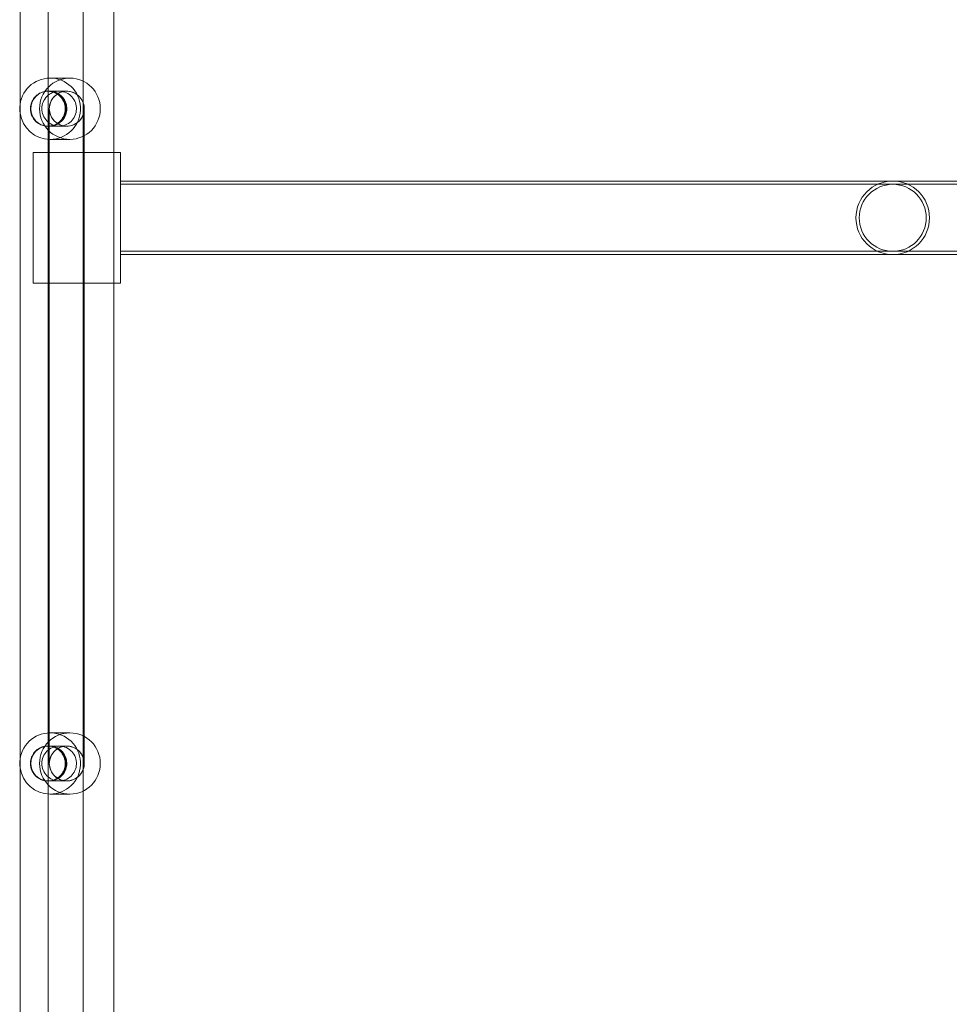
# Model space of a CAD drawing. Units: millimetres. Extents: x -5318 to 5622, y -4814 to 3448.
# Drawn here: x -855 to -429, y -1460 to -1009 of the extents above; entities that cross this region are included whole.
import ezdxf

# ---------------------------------------------------------------- set-up
doc = ezdxf.new("R2010")
doc.units = ezdxf.units.MM

# ---------------------------------------------------------------- blocks, each defined once
blk = doc.blocks.new('A$C11D253FC')
at = {"color": 0, "linetype": 'Continuous', "lineweight": 0}
for p, q in [((-855, -1752.1), (-855, -47.45)), ((-842.1, -84.49), (-842.1, -1713.51)), ((-826.1, -84.49), (-826.1, -1713.51)), ((-812, -1070), (-812, -330)), ((-841.23, -1035.97), (-832.14, -1035.97)), ((-842.1, -1042), (-841.6, -1042)), ((-841.09, -1042.01), (-837.09, -1042.01)), ((-837.6, -1042), (-833.6, -1042)), ((-841.6, -1060), (-841.6, -1050)), ((-825.6, -1050), (-825.6, -1060)), ((-842.1, -1058), (-841.6, -1058)), ((-841.6, -1060), (-841.6, -1340)), ((-841.09, -1058.01), (-837.09, -1058.01)), ((-833.6, -1058), (-837.6, -1058)), ((-825.6, -1060), (-825.6, -1340)), ((-841.23, -1064.05), (-832.14, -1064.05)), ((-849, -1070), (-819, -1070)), ((-849, -1070), (-849, -1130)), ((-819, -1070), (-809, -1070)), ((-812, -1130), (-812, -1070)), ((-809, -1070), (-809, -1130)), ((-809, -1083.15), (-490, -1083.15)), ((-809, -1084.65), (-490, -1084.65)), ((-455, -1083.15), (-490, -1083.15)), ((-455, -1084.65), (-490, -1084.65)), ((-455, -1083.15), (-420, -1083.15)), ((-455, -1084.65), (-420, -1084.65)), ((-809, -1115.35), (-490, -1115.35)), ((-809, -1116.85), (-490, -1116.85)), ((-490, -1115.35), (-455, -1115.35)), ((-490, -1116.85), (-455, -1116.85)), ((-420, -1115.35), (-455, -1115.35)), ((-420, -1116.85), (-455, -1116.85)), ((-849, -1130), (-819, -1130)), ((-819, -1130), (-809, -1130)), ((-812, -1835), (-812, -1130)), ((-841.23, -1335.97), (-832.14, -1335.97)), ((-842.1, -1342), (-841.6, -1342)), ((-841.6, -1350), (-841.6, -1340)), ((-841.09, -1342.01), (-837.09, -1342.01)), ((-837.6, -1342), (-833.6, -1342)), ((-825.6, -1340), (-825.6, -1350)), ((-842.1, -1358), (-841.6, -1358)), ((-841.09, -1358.01), (-837.09, -1358.01)), ((-833.6, -1358), (-837.6, -1358)), ((-841.23, -1364.05), (-832.14, -1364.05))]:
    blk.add_line(p, q, dxfattribs=at)
for centre, radius in [((-833.6, -1050), 8), ((-455, -1100), 15.35), ((-833.6, -1350), 8)]:
    blk.add_circle(centre, radius, dxfattribs=at)
for centre, radius, start, end in [((-842.1, -1050), 8, 359.9652, 180.0348), ((-842.1, -1050.01), 8, 0.0348, 179.9652), ((-842.1, -1050.01), 8, 179.9652, 0.0348), ((-842.1, -1050), 8, 180.0348, 359.9652), ((-455, -1100), 16.85, 90, 180), ((-455, -1100), 16.85, 270, 90), ((-455, -1100), 16.85, 180, 270), ((-842.1, -1350), 8, 359.9652, 180.0348), ((-842.1, -1350.01), 8, 0.0348, 179.9652), ((-842.1, -1350.01), 8, 179.9652, 0.0348), ((-842.1, -1350), 8, 180.0348, 359.9652)]:
    blk.add_arc(centre, radius, start, end, dxfattribs=at)
for centre, major_axis, ratio, start_param, end_param in [((-841.23, -1050.01), (0, -14.04), 0.991035, 0, 4.571949), ((-841.6, -1050), (0, -8), 0.999968, 0, 3.141593), ((-841.23, -1050.01), (0, -14.04), 0.991035, 4.571949, 4.852829), ((-841.23, -1050.01), (0, -14.04), 0.991035, 4.852829, 6.283185), ((-841.23, -1350.01), (0, -14.04), 0.991035, 0, 4.571949), ((-841.6, -1350), (0, -8), 0.999968, 0, 3.141593), ((-841.23, -1350.01), (0, -14.04), 0.991035, 4.571949, 4.852829), ((-841.23, -1350.01), (0, -14.04), 0.991035, 4.852829, 6.283185)]:
    blk.add_ellipse(centre, major_axis=major_axis, ratio=ratio, start_param=start_param, end_param=end_param, dxfattribs=at)
for centre in [(-832.14, -1050.01), (-832.14, -1350.01)]:
    blk.add_ellipse(centre, major_axis=(0, -14.04), ratio=0.991035, dxfattribs=at)
for points, knots in [([(-842.29, -1058.01), (-842.62, -1058.01), (-842.95, -1057.99), (-843.59, -1057.91), (-843.91, -1057.85), (-845.04, -1057.57), (-845.84, -1057.23), (-847.27, -1056.33), (-847.92, -1055.76), (-849, -1054.45), (-849.44, -1053.7), (-849.92, -1052.48), (-850.05, -1052.03), (-850.3, -1050.74), (-850.34, -1049.86), (-850.13, -1048.18), (-849.88, -1047.35), (-849.16, -1045.82), (-848.67, -1045.11), (-847.51, -1043.89), (-846.82, -1043.36), (-845.33, -1042.56), (-844.52, -1042.28), (-843.23, -1042.05), (-842.76, -1042.01), (-842.29, -1042.01)], [0, 0, 0, 0, 0.982675, 0.982675, 1.950796, 1.950796, 4.483314, 4.483314, 7.015511, 7.015511, 9.563445, 9.563445, 10.959167, 10.959167, 13.513805, 13.513805, 16.045837, 16.045837, 18.578284, 18.578284, 21.110766, 21.110766, 23.643283, 23.643283, 25.042144, 25.042144, 25.042144, 25.042144]), ([(-837.09, -1042.01), (-837.55, -1042.01), (-838.02, -1042.05), (-839.05, -1042.24), (-839.61, -1042.4), (-840.15, -1042.63), (-841.11, -1043.04), (-841.97, -1043.62), (-843.43, -1045.1), (-844.01, -1045.97), (-844.8, -1047.9), (-845.01, -1048.93), (-845.02, -1051.01), (-844.82, -1052.04), (-844.05, -1053.97), (-843.48, -1054.85), (-842.04, -1056.35), (-841.18, -1056.94), (-839.28, -1057.77), (-838.26, -1057.99), (-836.2, -1058.03), (-835.17, -1057.84), (-833.25, -1057.09), (-832.37, -1056.52), (-830.87, -1055.09), (-830.27, -1054.23), (-829.43, -1052.33), (-829.19, -1051.3), (-829.13, -1049.22), (-829.3, -1048.18), (-830.02, -1046.23), (-830.57, -1045.34), (-831.97, -1043.81), (-832.82, -1043.19), (-834.69, -1042.31), (-835.7, -1042.06), (-836.85, -1042.01), (-836.97, -1042.01), (-837.09, -1042.01)], [47.234085, 47.234085, 47.234085, 47.234085, 48.646638, 48.646638, 50.416193, 50.416193, 50.416193, 53.541937, 53.541937, 56.667616, 56.667616, 59.792953, 59.792953, 62.917923, 62.917923, 66.042693, 66.042693, 69.167463, 69.167463, 72.292367, 72.292367, 75.417496, 75.417496, 78.54291, 78.54291, 81.668544, 81.668544, 84.794133, 84.794133, 87.91934, 87.91934, 91.044074, 91.044074, 94.168635, 94.168635, 97.293476, 97.293476, 97.650278, 97.650278, 97.650278, 97.650278]), ([(-842.29, -1058.01), (-842.04, -1058.01), (-841.8, -1058), (-840.71, -1057.9), (-839.87, -1057.68), (-838.32, -1057.01), (-837.6, -1056.54), (-836.34, -1055.42), (-835.79, -1054.75), (-834.94, -1053.28), (-834.63, -1052.48), (-834.3, -1050.86), (-834.25, -1050.04), (-834.35, -1048.97), (-834.39, -1048.71), (-834.61, -1047.61), (-834.92, -1046.79), (-835.76, -1045.32), (-836.3, -1044.65), (-837.55, -1043.51), (-838.27, -1043.04), (-839.82, -1042.36), (-840.65, -1042.13), (-841.76, -1042.02), (-842.03, -1042.01), (-842.29, -1042.01)], [0, 0, 0, 0, 0.741034, 0.741034, 3.273452, 3.273452, 5.8059, 5.8059, 8.338364, 8.338364, 10.872905, 10.872905, 13.288829, 13.288829, 14.085894, 14.085894, 16.640621, 16.640621, 19.172728, 19.172728, 21.705184, 21.705184, 24.237601, 24.237601, 25.036432, 25.036432, 25.036432, 25.036432]), ([(-842.29, -1042.01), (-842.29, -1042.01), (-842.29, -1042.01), (-842.29, -1042.01), (-842.29, -1042.01), (-842.29, -1042.01), (-842.29, -1042.01), (-842.29, -1042.01), (-842.29, -1042.01), (-842.29, -1042.01), (-842.29, -1042.01), (-842.29, -1042.01), (-842.29, -1042.01), (-842.29, -1042.01), (-842.29, -1042.01), (-842.28, -1042.01), (-842.27, -1042.01), (-842.23, -1042.01), (-842.2, -1042.01), (-842.14, -1042.01), (-842.12, -1042.01), (-842.1, -1042.01)], [0, 0, 0, 0, 0.000195, 0.000195, 0.000977, 0.000977, 0.005148, 0.005148, 0.027395, 0.027395, 0.086721, 0.086721, 0.403128, 0.403128, 0.825003, 0.825003, 3.075083, 3.075083, 6.075272, 6.075272, 7.075279, 7.075279, 7.075279, 7.075279]), ([(-842.1, -1042.01), (-842.09, -1042.01), (-842.08, -1042.01), (-841.86, -1042.01), (-841.54, -1042.01), (-841.09, -1042.01)], [7.026908, 7.026908, 7.026908, 7.026908, 7.89311, 7.89311, 17.90013, 17.90013, 17.90013, 17.90013]), ([(-833.6, -1058), (-833.71, -1058), (-833.82, -1058), (-834.51, -1057.97), (-835.1, -1057.88), (-836.24, -1057.58), (-836.79, -1057.36), (-837.31, -1057.09), (-838.24, -1056.61), (-839.06, -1055.95), (-840.4, -1054.35), (-840.91, -1053.43), (-841.54, -1051.45), (-841.66, -1050.4), (-841.5, -1048.33), (-841.21, -1047.31), (-840.27, -1045.45), (-839.62, -1044.63), (-838.04, -1043.26), (-837.13, -1042.74), (-835.32, -1042.14), (-834.46, -1042), (-833.6, -1042)], [46.554736, 46.554736, 46.554736, 46.554736, 46.876725, 46.876725, 48.646051, 48.646051, 50.415384, 50.415384, 50.415384, 53.540423, 53.540423, 56.665569, 56.665569, 59.790799, 59.790799, 62.91604, 62.91604, 66.041214, 66.041214, 69.166281, 69.166281, 71.762894, 71.762894, 71.762894, 71.762894]), ([(-841.6, -1058), (-841.3, -1058), (-841, -1057.98), (-840.48, -1057.92), (-840.26, -1057.89), (-839.21, -1057.68), (-838.39, -1057.38), (-836.92, -1056.54), (-836.24, -1056), (-835.11, -1054.75), (-834.64, -1054.02), (-833.95, -1052.48), (-833.73, -1051.64), (-833.56, -1049.96), (-833.61, -1049.1), (-833.97, -1047.45), (-834.29, -1046.64), (-835.15, -1045.19), (-835.71, -1044.53), (-836.98, -1043.42), (-837.71, -1042.96), (-839.27, -1042.3), (-840.11, -1042.1), (-841.17, -1042.01), (-841.4, -1042), (-841.62, -1042)], [0, 0, 0, 0, 0.900816, 0.900816, 1.567994, 1.567994, 4.122597, 4.122597, 6.654609, 6.654609, 9.187055, 9.187055, 11.719531, 11.719531, 14.252036, 14.252036, 16.784548, 16.784548, 19.317046, 19.317046, 21.849511, 21.849511, 24.381938, 24.381938, 25.050612, 25.050612, 25.050612, 25.050612]), ([(-841.62, -1042), (-841.61, -1042), (-841.61, -1042), (-841.6, -1042), (-841.6, -1042), (-841.6, -1042), (-841.6, -1042), (-841.6, -1042), (-841.6, -1042), (-841.51, -1042), (-841.31, -1042), (-840.64, -1042), (-840.18, -1042), (-839.17, -1042), (-838.69, -1042), (-837.98, -1042), (-837.8, -1042), (-837.6, -1042)], [0, 0, 0, 0, 0.015625, 0.015625, 0.017885, 0.017885, 0.082187, 0.082187, 11.056451, 11.056451, 54.955213, 54.955213, 98.854622, 98.854622, 128.855204, 128.855204, 138.855226, 138.855226, 138.855226, 138.855226]), ([(-833.6, -1042), (-833.42, -1042), (-833.25, -1042.01), (-832.03, -1042.09), (-831.02, -1042.36), (-829.15, -1043.28), (-828.31, -1043.91), (-826.93, -1045.47), (-826.4, -1046.38), (-825.71, -1048.34), (-825.56, -1049.39), (-825.67, -1051.47), (-825.93, -1052.49), (-826.82, -1054.37), (-827.45, -1055.21), (-828.99, -1056.62), (-829.89, -1057.16), (-831.74, -1057.84), (-832.67, -1058), (-833.6, -1058)], [21.34751, 21.34751, 21.34751, 21.34751, 21.875879, 21.875879, 25.000846, 25.000846, 28.125878, 28.125878, 31.251016, 31.251016, 34.376242, 34.376242, 37.501485, 37.501485, 40.626666, 40.626666, 43.75174, 43.75174, 46.554736, 46.554736, 46.554736, 46.554736]), ([(-842.1, -1058.01), (-842.19, -1058.01), (-842.25, -1058.01), (-842.28, -1058.01), (-842.29, -1058.01), (-842.29, -1058.01), (-842.29, -1058.01), (-842.29, -1058.01), (-842.29, -1058.01), (-842.29, -1058.01), (-842.29, -1058.01), (-842.29, -1058.01), (-842.29, -1058.01), (-842.29, -1058.01), (-842.29, -1058.01), (-842.29, -1058.01), (-842.29, -1058.01), (-842.29, -1058.01)], [0, 0, 0, 0, 5.000876, 5.000876, 6.292814, 6.292814, 6.777286, 6.777286, 6.958963, 6.958963, 7.027091, 7.027091, 7.058341, 7.058341, 7.073966, 7.073966, 7.074943, 7.074943, 7.074943, 7.074943]), ([(-841.09, -1058.01), (-841.54, -1058.01), (-841.86, -1058.01), (-842.08, -1058.01), (-842.09, -1058.01), (-842.1, -1058.01)], [0, 0, 0, 0, 10.00702, 10.00702, 10.873222, 10.873222, 10.873222, 10.873222]), ([(-837.6, -1058), (-837.8, -1058), (-837.98, -1058), (-838.69, -1058), (-839.17, -1058), (-840.18, -1058), (-840.64, -1058), (-841.31, -1058), (-841.51, -1058), (-841.6, -1058), (-841.6, -1058), (-841.6, -1058), (-841.6, -1058), (-841.6, -1058)], [0, 0, 0, 0, 10.000022, 10.000022, 40.000603, 40.000603, 83.900013, 83.900013, 127.798775, 127.798775, 138.773038, 138.773038, 138.837341, 138.837341, 138.837341, 138.837341]), ([(-842.29, -1358.01), (-842.62, -1358.01), (-842.95, -1357.99), (-843.59, -1357.91), (-843.91, -1357.85), (-845.04, -1357.57), (-845.84, -1357.23), (-847.27, -1356.33), (-847.92, -1355.76), (-849, -1354.45), (-849.44, -1353.7), (-849.92, -1352.48), (-850.05, -1352.03), (-850.3, -1350.74), (-850.34, -1349.86), (-850.13, -1348.18), (-849.88, -1347.35), (-849.16, -1345.82), (-848.67, -1345.11), (-847.51, -1343.89), (-846.82, -1343.36), (-845.33, -1342.56), (-844.52, -1342.28), (-843.23, -1342.05), (-842.76, -1342.01), (-842.29, -1342.01)], [0, 0, 0, 0, 0.982675, 0.982675, 1.950796, 1.950796, 4.483314, 4.483314, 7.015511, 7.015511, 9.563445, 9.563445, 10.959167, 10.959167, 13.513805, 13.513805, 16.045837, 16.045837, 18.578284, 18.578284, 21.110766, 21.110766, 23.643283, 23.643283, 25.042144, 25.042144, 25.042144, 25.042144]), ([(-837.09, -1342.01), (-837.55, -1342.01), (-838.02, -1342.05), (-839.05, -1342.24), (-839.61, -1342.4), (-840.15, -1342.63), (-841.11, -1343.04), (-841.97, -1343.62), (-843.43, -1345.1), (-844.01, -1345.97), (-844.8, -1347.9), (-845.01, -1348.93), (-845.02, -1351.01), (-844.82, -1352.04), (-844.05, -1353.97), (-843.48, -1354.85), (-842.04, -1356.35), (-841.18, -1356.94), (-839.28, -1357.77), (-838.26, -1357.99), (-836.2, -1358.03), (-835.17, -1357.84), (-833.25, -1357.09), (-832.37, -1356.52), (-830.87, -1355.09), (-830.27, -1354.23), (-829.43, -1352.33), (-829.19, -1351.3), (-829.13, -1349.22), (-829.3, -1348.18), (-830.02, -1346.23), (-830.57, -1345.34), (-831.97, -1343.81), (-832.82, -1343.19), (-834.69, -1342.31), (-835.7, -1342.06), (-836.85, -1342.01), (-836.97, -1342.01), (-837.09, -1342.01)], [47.234085, 47.234085, 47.234085, 47.234085, 48.646638, 48.646638, 50.416193, 50.416193, 50.416193, 53.541937, 53.541937, 56.667616, 56.667616, 59.792953, 59.792953, 62.917923, 62.917923, 66.042693, 66.042693, 69.167463, 69.167463, 72.292367, 72.292367, 75.417496, 75.417496, 78.54291, 78.54291, 81.668544, 81.668544, 84.794133, 84.794133, 87.91934, 87.91934, 91.044074, 91.044074, 94.168635, 94.168635, 97.293476, 97.293476, 97.650278, 97.650278, 97.650278, 97.650278]), ([(-842.29, -1358.01), (-842.04, -1358.01), (-841.8, -1358), (-840.71, -1357.9), (-839.87, -1357.68), (-838.32, -1357.01), (-837.6, -1356.54), (-836.34, -1355.42), (-835.79, -1354.75), (-834.94, -1353.28), (-834.63, -1352.48), (-834.3, -1350.86), (-834.25, -1350.04), (-834.35, -1348.97), (-834.39, -1348.71), (-834.61, -1347.61), (-834.92, -1346.79), (-835.76, -1345.32), (-836.3, -1344.65), (-837.55, -1343.51), (-838.27, -1343.04), (-839.82, -1342.36), (-840.65, -1342.13), (-841.76, -1342.02), (-842.03, -1342.01), (-842.29, -1342.01)], [0, 0, 0, 0, 0.741034, 0.741034, 3.273452, 3.273452, 5.8059, 5.8059, 8.338364, 8.338364, 10.872905, 10.872905, 13.288829, 13.288829, 14.085894, 14.085894, 16.640621, 16.640621, 19.172728, 19.172728, 21.705184, 21.705184, 24.237601, 24.237601, 25.036432, 25.036432, 25.036432, 25.036432]), ([(-842.29, -1342.01), (-842.29, -1342.01), (-842.29, -1342.01), (-842.29, -1342.01), (-842.29, -1342.01), (-842.29, -1342.01), (-842.29, -1342.01), (-842.29, -1342.01), (-842.29, -1342.01), (-842.29, -1342.01), (-842.29, -1342.01), (-842.29, -1342.01), (-842.29, -1342.01), (-842.29, -1342.01), (-842.29, -1342.01), (-842.28, -1342.01), (-842.27, -1342.01), (-842.23, -1342.01), (-842.2, -1342.01), (-842.14, -1342.01), (-842.12, -1342.01), (-842.1, -1342.01)], [0, 0, 0, 0, 0.000195, 0.000195, 0.000977, 0.000977, 0.005148, 0.005148, 0.027395, 0.027395, 0.086721, 0.086721, 0.403128, 0.403128, 0.825003, 0.825003, 3.075083, 3.075083, 6.075272, 6.075272, 7.075279, 7.075279, 7.075279, 7.075279]), ([(-842.1, -1342.01), (-842.09, -1342.01), (-842.08, -1342.01), (-841.86, -1342.01), (-841.54, -1342.01), (-841.09, -1342.01)], [7.026908, 7.026908, 7.026908, 7.026908, 7.89311, 7.89311, 17.90013, 17.90013, 17.90013, 17.90013]), ([(-833.6, -1358), (-833.71, -1358), (-833.82, -1358), (-834.51, -1357.97), (-835.1, -1357.88), (-836.24, -1357.58), (-836.79, -1357.36), (-837.31, -1357.09), (-838.24, -1356.61), (-839.06, -1355.95), (-840.4, -1354.35), (-840.91, -1353.43), (-841.54, -1351.45), (-841.66, -1350.4), (-841.5, -1348.33), (-841.21, -1347.31), (-840.27, -1345.45), (-839.62, -1344.63), (-838.04, -1343.26), (-837.13, -1342.74), (-835.32, -1342.14), (-834.46, -1342), (-833.6, -1342)], [46.554736, 46.554736, 46.554736, 46.554736, 46.876725, 46.876725, 48.646051, 48.646051, 50.415384, 50.415384, 50.415384, 53.540423, 53.540423, 56.665569, 56.665569, 59.790799, 59.790799, 62.91604, 62.91604, 66.041214, 66.041214, 69.166281, 69.166281, 71.762894, 71.762894, 71.762894, 71.762894]), ([(-841.6, -1358), (-841.3, -1358), (-841, -1357.98), (-840.48, -1357.92), (-840.26, -1357.89), (-839.21, -1357.68), (-838.39, -1357.38), (-836.92, -1356.54), (-836.24, -1356), (-835.11, -1354.75), (-834.64, -1354.02), (-833.95, -1352.48), (-833.73, -1351.64), (-833.56, -1349.96), (-833.61, -1349.1), (-833.97, -1347.45), (-834.29, -1346.64), (-835.15, -1345.19), (-835.71, -1344.53), (-836.98, -1343.42), (-837.71, -1342.96), (-839.27, -1342.3), (-840.11, -1342.1), (-841.17, -1342.01), (-841.4, -1342), (-841.62, -1342)], [0, 0, 0, 0, 0.900816, 0.900816, 1.567994, 1.567994, 4.122597, 4.122597, 6.654609, 6.654609, 9.187055, 9.187055, 11.719531, 11.719531, 14.252036, 14.252036, 16.784548, 16.784548, 19.317046, 19.317046, 21.849511, 21.849511, 24.381938, 24.381938, 25.050612, 25.050612, 25.050612, 25.050612]), ([(-841.62, -1342), (-841.61, -1342), (-841.61, -1342), (-841.6, -1342), (-841.6, -1342), (-841.6, -1342), (-841.6, -1342), (-841.6, -1342), (-841.6, -1342), (-841.51, -1342), (-841.31, -1342), (-840.64, -1342), (-840.18, -1342), (-839.17, -1342), (-838.69, -1342), (-837.98, -1342), (-837.8, -1342), (-837.6, -1342)], [0, 0, 0, 0, 0.015625, 0.015625, 0.017885, 0.017885, 0.082187, 0.082187, 11.056451, 11.056451, 54.955213, 54.955213, 98.854622, 98.854622, 128.855204, 128.855204, 138.855226, 138.855226, 138.855226, 138.855226]), ([(-833.6, -1342), (-833.42, -1342), (-833.25, -1342.01), (-832.03, -1342.09), (-831.02, -1342.36), (-829.15, -1343.28), (-828.31, -1343.91), (-826.93, -1345.47), (-826.4, -1346.38), (-825.71, -1348.34), (-825.56, -1349.39), (-825.67, -1351.47), (-825.93, -1352.49), (-826.82, -1354.37), (-827.45, -1355.21), (-828.99, -1356.62), (-829.89, -1357.16), (-831.74, -1357.84), (-832.67, -1358), (-833.6, -1358)], [21.34751, 21.34751, 21.34751, 21.34751, 21.875879, 21.875879, 25.000846, 25.000846, 28.125878, 28.125878, 31.251016, 31.251016, 34.376242, 34.376242, 37.501485, 37.501485, 40.626666, 40.626666, 43.75174, 43.75174, 46.554736, 46.554736, 46.554736, 46.554736]), ([(-842.1, -1358.01), (-842.19, -1358.01), (-842.25, -1358.01), (-842.28, -1358.01), (-842.29, -1358.01), (-842.29, -1358.01), (-842.29, -1358.01), (-842.29, -1358.01), (-842.29, -1358.01), (-842.29, -1358.01), (-842.29, -1358.01), (-842.29, -1358.01), (-842.29, -1358.01), (-842.29, -1358.01), (-842.29, -1358.01), (-842.29, -1358.01), (-842.29, -1358.01), (-842.29, -1358.01)], [0, 0, 0, 0, 5.000876, 5.000876, 6.292814, 6.292814, 6.777286, 6.777286, 6.958963, 6.958963, 7.027091, 7.027091, 7.058341, 7.058341, 7.073966, 7.073966, 7.074943, 7.074943, 7.074943, 7.074943]), ([(-841.09, -1358.01), (-841.54, -1358.01), (-841.86, -1358.01), (-842.08, -1358.01), (-842.09, -1358.01), (-842.1, -1358.01)], [0, 0, 0, 0, 10.00702, 10.00702, 10.873222, 10.873222, 10.873222, 10.873222]), ([(-837.6, -1358), (-837.8, -1358), (-837.98, -1358), (-838.69, -1358), (-839.17, -1358), (-840.18, -1358), (-840.64, -1358), (-841.31, -1358), (-841.51, -1358), (-841.6, -1358), (-841.6, -1358), (-841.6, -1358), (-841.6, -1358), (-841.6, -1358)], [0, 0, 0, 0, 10.000022, 10.000022, 40.000603, 40.000603, 83.900013, 83.900013, 127.798775, 127.798775, 138.773038, 138.773038, 138.837341, 138.837341, 138.837341, 138.837341])]:
    blk.add_open_spline(points, degree=3, knots=knots, dxfattribs=at)

msp = doc.modelspace()

# ---------------------------------------------------------------- block references
msp.add_blockref('A$C11D253FC', (0, 0))

doc.saveas('drawing.dxf')
